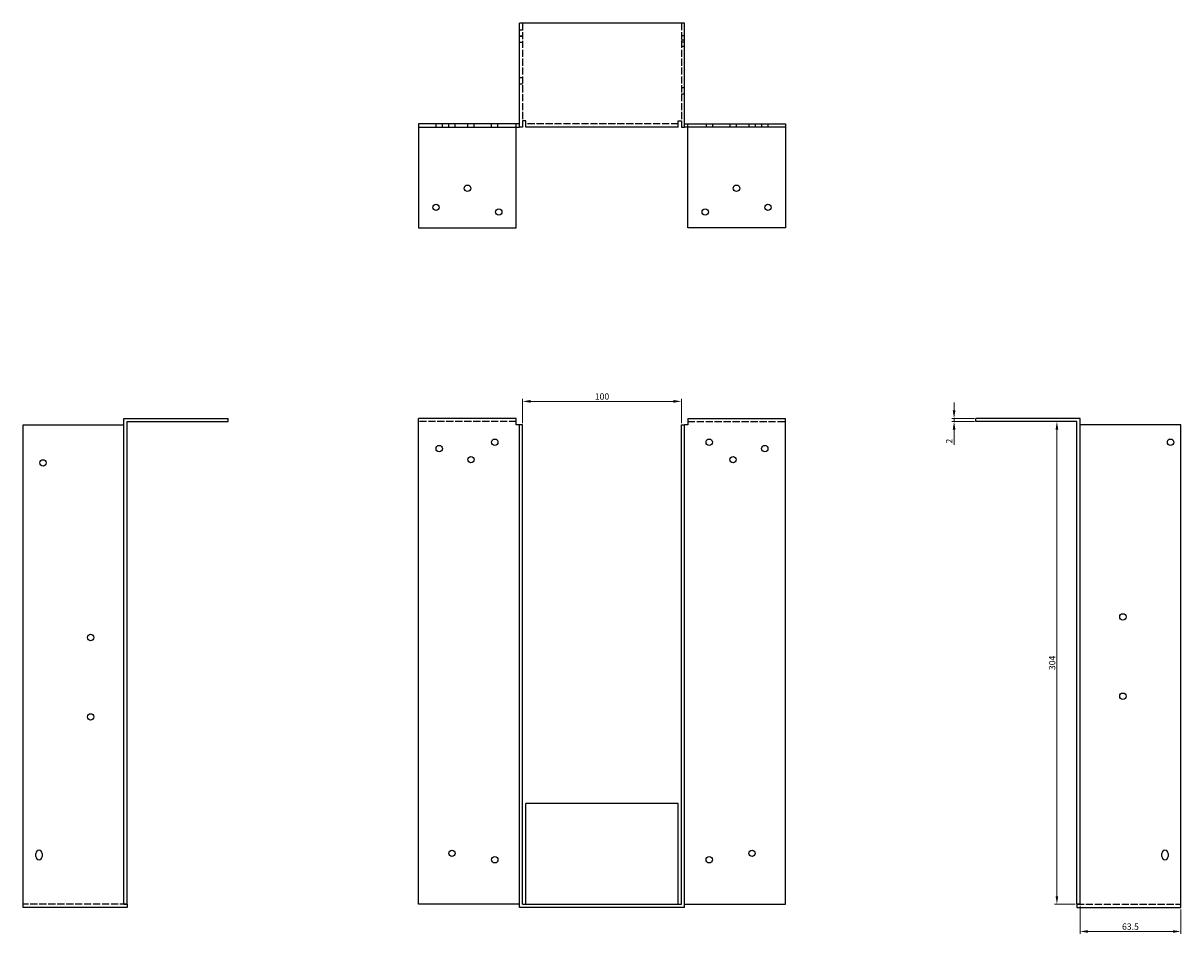
# Model space of a CAD drawing. Units: millimetres. Extents: x 624 to 1457, y 108 to 1145.
# Drawn here: x 624 to 1353, y 571 to 1145 of the extents above; entities that cross this region are included whole.
import ezdxf

# ---------------------------------------------------------------- set-up
doc = ezdxf.new("R2010")
doc.units = ezdxf.units.MM
doc.linetypes.add('DASHED', pattern=[0.2067, 0.1654, -0.0413])
for name, color, linetype, lineweight in [('Dimensions', 1, 'Continuous', 20), ('Hidden', 6, 'DASHED', 25), ('Part', 7, 'Continuous', 25)]:
    doc.layers.add(name, color=color, linetype=linetype, lineweight=lineweight)
doc.styles.add('EU_style', font='arial.ttf')
doc.dimstyles.new('Dim_2D', dxfattribs={"dimtxt": 4, "dimasz": 5, "dimexe": 1.5, "dimexo": 1, "dimgap": 1, "dimtad": 1, "dimdec": 1, "dimdsep": 46, "dimtxsty": 'EU_style', "dimcen": 2.5, "dimclrd": 256, "dimclre": 256, "dimclrt": 256, "dimadec": 0, "dimazin": 0, "dimtfac": 1, "dimtdec": 1, "dimtmove": 0, "dimatfit": 3, "dimfxl": 0, "dimtolj": 1, "dimtzin": 0, "dimlwd": -1, "dimlwe": -1, "dimarcsym": 0})

# ---------------------------------------------------------------- blocks, each defined once
blk = doc.blocks.new('*D1')
at = {"layer": 'Defpoints', "color": 0}
for p in [(1290, 589.75), (1353.5, 587.35), (1290, 572.57)]:
    blk.add_point(p, dxfattribs=at)
at = {"layer": 'Dimensions'}
for p, q in [((1290, 588.75), (1290, 571.07)), ((1353.5, 586.35), (1353.5, 571.07)), ((1348.5, 572.57), (1295, 572.57))]:
    blk.add_line(p, q, dxfattribs=at)
for points in [[(1295, 573.4), (1295, 571.73), (1290, 572.57)], [(1348.5, 573.4), (1348.5, 571.73), (1353.5, 572.57)]]:
    blk.add_solid(points, dxfattribs=at)
at = {"layer": 'Dimensions', "insert": (1321.75, 575.61), "char_height": 4, "attachment_point": 5, "style": 'EU_style'}
blk.add_mtext('\\A1;63.5', dxfattribs=at)
blk = doc.blocks.new('*D2')
at = {"layer": 'Defpoints', "color": 0}
for p in [(1039, 906.5), (939, 891.75), (1039, 891.75)]:
    blk.add_point(p, dxfattribs=at)
at = {"layer": 'Dimensions'}
for p, q in [((939, 892.75), (939, 908)), ((944, 906.5), (1034, 906.5)), ((1039, 892.75), (1039, 908))]:
    blk.add_line(p, q, dxfattribs=at)
for points in [[(944, 907.33), (944, 905.67), (939, 906.5)], [(1034, 907.33), (1034, 905.67), (1039, 906.5)]]:
    blk.add_solid(points, dxfattribs=at)
at = {"layer": 'Dimensions', "insert": (989, 909.54), "char_height": 4, "attachment_point": 5, "style": 'EU_style'}
blk.add_mtext('\\A1;100', dxfattribs=at)
blk = doc.blocks.new('*D3')
at = {"layer": 'Defpoints', "color": 0}
for p in [(1210.7, 893.75), (1224.5, 895.75), (1224.5, 893.75)]:
    blk.add_point(p, dxfattribs=at)
at = {"layer": 'Dimensions'}
for p, q in [((1210.7, 900.75), (1210.7, 905.75)), ((1223.5, 895.75), (1209.2, 895.75)), ((1223.5, 893.75), (1209.2, 893.75)), ((1210.7, 895.75), (1210.7, 893.75)), ((1210.7, 888.75), (1210.7, 879.1))]:
    blk.add_line(p, q, dxfattribs=at)
for points in [[(1209.87, 900.75), (1211.54, 900.75), (1210.7, 895.75)], [(1209.87, 888.75), (1211.54, 888.75), (1210.7, 893.75)]]:
    blk.add_solid(points, dxfattribs=at)
at = {"layer": 'Dimensions', "insert": (1207.69, 881.43), "char_height": 4, "attachment_point": 5, "rotation": 90, "style": 'EU_style'}
blk.add_mtext('\\A1;2', dxfattribs=at)
blk = doc.blocks.new('*D4')
at = {"layer": 'Defpoints', "color": 0}
for p in [(1288, 893.75), (1275.46, 589.75), (1288, 589.75)]:
    blk.add_point(p, dxfattribs=at)
at = {"layer": 'Dimensions'}
for p, q in [((1287, 893.75), (1273.96, 893.75)), ((1275.46, 888.75), (1275.46, 594.75)), ((1287, 589.75), (1273.96, 589.75))]:
    blk.add_line(p, q, dxfattribs=at)
for points in [[(1274.63, 888.75), (1276.3, 888.75), (1275.46, 893.75)], [(1274.63, 594.75), (1276.3, 594.75), (1275.46, 589.75)]]:
    blk.add_solid(points, dxfattribs=at)
at = {"layer": 'Dimensions', "insert": (1272.42, 741.75), "char_height": 4, "attachment_point": 5, "rotation": 90, "style": 'EU_style'}
blk.add_mtext('\\A1;304', dxfattribs=at)

msp = doc.modelspace()

# ---------------------------------------------------------------- linework, layer by layer
at = {"layer": 'Hidden', "ltscale": 27.048424}
for p, q in [((939, 1144.75), (939, 1083.25)), ((1039, 1144.75), (1039, 1083.25))]:
    msp.add_line(p, q, dxfattribs=at)
at = {"layer": 'Hidden', "ltscale": 3.809293}
for p, q in [((939, 1140.25), (937, 1140.25)), ((937, 1136.75), (939, 1136.75)), ((939, 1136.25), (937, 1136.25)), ((937, 1132.75), (939, 1132.75)), ((1041, 1136.75), (1039, 1136.75)), ((1039, 1134.25), (1041, 1134.25)), ((1041, 1132.75), (1039, 1132.75)), ((1039, 1130.25), (1041, 1130.25)), ((939, 1110.25), (937, 1110.25)), ((939, 1106.25), (937, 1106.25)), ((1039, 1104.25), (1041, 1104.25)), ((1039, 1100.25), (1041, 1100.25)), ((884.5, 1079.25), (884.5, 1081.25)), ((888.5, 1079.25), (888.5, 1081.25)), ((892.5, 1079.25), (892.5, 1081.25)), ((896.5, 1079.25), (896.5, 1081.25)), ((904.5, 1079.25), (904.5, 1081.25)), ((908.5, 1079.25), (908.5, 1081.25)), ((919.5, 1079.25), (919.5, 1081.25)), ((923.5, 1079.25), (923.5, 1081.25)), ((935, 1079.25), (935, 1081.25)), ((1043, 1079.25), (1043, 1081.25)), ((1054.5, 1081.25), (1054.5, 1079.25)), ((1058.5, 1081.25), (1058.5, 1079.25)), ((1069.5, 1081.25), (1069.5, 1079.25)), ((1073.5, 1081.25), (1073.5, 1079.25)), ((1081.5, 1081.25), (1081.5, 1079.25)), ((1085.5, 1081.25), (1085.5, 1079.25)), ((1089.5, 1081.25), (1089.5, 1079.25)), ((1093.5, 1081.25), (1093.5, 1079.25))]:
    msp.add_line(p, q, dxfattribs=at)
at = {"layer": 'Hidden', "ltscale": 27.320072}
for p, q in [((1037, 1081.25), (941, 1081.25)), ((935, 893.75), (873.5, 893.75)), ((1043, 893.75), (1104.5, 893.75)), ((690, 589.75), (624.5, 589.75)), ((1288, 589.75), (1353.5, 589.75))]:
    msp.add_line(p, q, dxfattribs=at)
at = {"layer": 'Part'}
for p, q in [((937, 1079.25), (937, 1144.75)), ((1041, 1144.75), (937, 1144.75)), ((1041, 1079.25), (1041, 1144.75)), ((937, 1081.25), (873.5, 1081.25)), ((873.5, 1081.25), (873.5, 1079.25)), ((873.5, 1079.25), (873.5, 1015.75)), ((873.5, 1079.25), (937, 1079.25)), ((935, 1015.75), (935, 1079.25)), ((939, 1079.25), (937, 1079.25)), ((939, 1083.25), (939, 1079.25)), ((941, 1083.25), (939, 1083.25)), ((941, 1079.25), (941, 1083.25)), ((1037, 1079.25), (941, 1079.25)), ((1037, 1083.25), (1039, 1083.25)), ((1037, 1079.25), (1037, 1083.25)), ((1039, 1083.25), (1039, 1079.25)), ((1039, 1079.25), (1041, 1079.25)), ((1041, 1081.25), (1104.5, 1081.25)), ((1104.5, 1079.25), (1041, 1079.25)), ((1043, 1015.75), (1043, 1079.25)), ((1104.5, 1081.25), (1104.5, 1079.25)), ((1104.5, 1079.25), (1104.5, 1015.75)), ((873.5, 1015.75), (935, 1015.75)), ((1104.5, 1015.75), (1043, 1015.75)), ((624.5, 587.75), (624.5, 891.75)), ((624.5, 891.75), (688, 891.75)), ((688, 589.75), (688, 895.75)), ((688, 895.75), (753.5, 895.75)), ((690, 589.75), (690, 893.75)), ((690, 893.75), (753.5, 893.75)), ((753.5, 893.75), (753.5, 895.75)), ((935, 895.75), (873.5, 895.75)), ((873.5, 589.75), (873.5, 895.75)), ((935, 891.75), (935, 895.75)), ((937, 891.75), (935, 891.75)), ((939, 891.75), (937, 891.75)), ((937, 587.75), (937, 891.75)), ((939, 589.75), (939, 891.75)), ((1039, 589.75), (1039, 891.75)), ((1039, 891.75), (1041, 891.75)), ((1041, 587.75), (1041, 891.75)), ((1043, 891.75), (1041, 891.75)), ((1043, 895.75), (1043, 891.75)), ((1043, 895.75), (1104.5, 895.75)), ((1104.5, 589.75), (1104.5, 895.75)), ((1224.5, 893.75), (1224.5, 895.75)), ((1290, 895.75), (1224.5, 895.75)), ((1288, 893.75), (1224.5, 893.75)), ((1288, 589.75), (1288, 893.75)), ((1290, 589.75), (1290, 895.75)), ((1353.5, 891.75), (1290, 891.75)), ((1353.5, 587.75), (1353.5, 891.75)), ((941, 589.75), (941, 653.25)), ((1037, 653.25), (941, 653.25)), ((1037, 589.75), (1037, 653.25)), ((632.5, 619.75), (632.5, 621.75)), ((636.5, 621.75), (636.5, 619.75)), ((1341.5, 619.75), (1341.5, 621.75)), ((1345.5, 621.75), (1345.5, 619.75)), ((690, 587.75), (624.5, 587.75)), ((688, 589.75), (690, 589.75)), ((690, 589.75), (690, 587.75)), ((937, 589.75), (873.5, 589.75)), ((1041, 587.75), (937, 587.75)), ((939, 589.75), (1039, 589.75)), ((1041, 589.75), (1104.5, 589.75)), ((1290, 589.75), (1288, 589.75)), ((1288, 589.75), (1288, 587.75)), ((1288, 587.75), (1353.5, 587.75))]:
    msp.add_line(p, q, dxfattribs=at)
for centre in [(904.3, 1040.75), (1073.7, 1040.75), (884.5, 1028.75), (1093.5, 1028.75), (924, 1025.75), (1054, 1025.75), (921.5, 880.75), (1056.5, 880.75), (1347, 880.75), (886.5, 876.75), (1091.5, 876.75), (637, 867.75), (906.5, 869.75), (1071.5, 869.75), (1317, 770.75), (667, 757.75), (1317, 720.75), (667, 707.75), (894.5, 621.75), (921.5, 617.75), (1056.5, 617.75), (1083.5, 621.75)]:
    msp.add_circle(centre, 2, dxfattribs=at)
for centre, start, end in [((634.5, 621.75), 0, 180), ((634.5, 619.75), 180, 0), ((1343.5, 621.75), 0, 180), ((1343.5, 619.75), 180, 0)]:
    msp.add_arc(centre, 2, start, end, dxfattribs=at)

# ---------------------------------------------------------------- dimensions: what is measured, and where the dimension line sits
at = {"layer": 'Dimensions'}
for base, p1, p2, picture, middle in [((1039, 906.5), (939, 891.75), (1039, 891.75), '*D2', (989, 909.54)), ((1290, 572.57), (1353.5, 587.35), (1290, 589.75), '*D1', (1321.75, 575.61))]:
    dim = msp.add_linear_dim(base=base, p1=p1, p2=p2, dimstyle='Dim_2D', dxfattribs=at)
    dim.commit()
    dim.dimension.update_dxf_attribs({"geometry": picture, "text_midpoint": middle})
for base, p1, p2, picture, middle in [((1210.7, 893.75), (1224.5, 895.75), (1224.5, 893.75), '*D3', (1207.69, 881.43)), ((1275.46, 589.75), (1288, 893.75), (1288, 589.75), '*D4', (1272.42, 741.75))]:
    dim = msp.add_linear_dim(base=base, p1=p1, p2=p2, angle=90, dimstyle='Dim_2D', dxfattribs=at)
    dim.commit()
    dim.dimension.update_dxf_attribs({"geometry": picture, "text_midpoint": middle})

doc.saveas('drawing.dxf')
